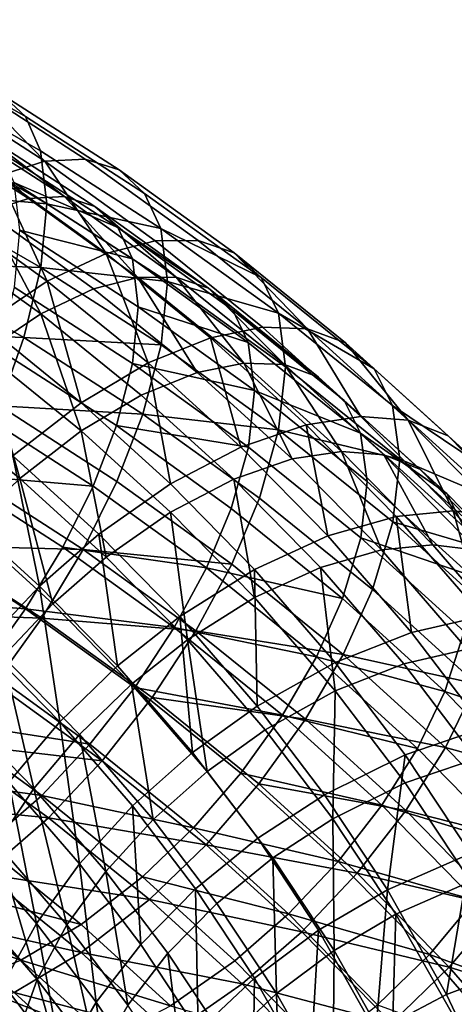
# Model space of a CAD drawing. Units: metres. Extents: x -8.8 to 2.4, y 0.2 to 5.1.
# Drawn here: x -1.1 to -1.1, y 0.9 to 1 of the extents above; entities that cross this region are included whole.
import ezdxf

# ---------------------------------------------------------------- set-up
doc = ezdxf.new("R2010")
doc.units = ezdxf.units.M
doc.linetypes.add('AUSGEZOGEN', pattern=[0])
doc.layers.add('Vorh. Geländer', color=254, linetype='AUSGEZOGEN', lineweight=13)

msp = doc.modelspace()

# ---------------------------------------------------------------- linework, layer by layer
at = {"layer": 'Vorh. Geländer', "color": 9, "linetype": 'AUSGEZOGEN', "lineweight": 25, "transparency": 33554687}
for points in [[(-1.107266, 0.968967, 0.869246), (-1.11497, 0.973386, 0.872954), (-1.113654, 0.972113, 0.877378), (-1.105844, 0.967633, 0.873619)], [(-1.105844, 0.967633, 0.873619), (-1.113654, 0.972113, 0.877378), (-1.112821, 0.970111, 0.881604), (-1.104943, 0.965593, 0.877813)], [(-1.104943, 0.965593, 0.877813), (-1.112821, 0.970111, 0.881604), (-1.112481, 0.966982, 0.886084), (-1.104576, 0.962448, 0.88228)], [(-1.104689, 0.964991, 0.857142), (-1.111392, 0.969309, 0.860765), (-1.109152, 0.969528, 0.864888)], [(-1.102297, 0.965113, 0.861184), (-1.109152, 0.969528, 0.864888), (-1.107266, 0.968967, 0.869246), (-1.100284, 0.96447, 0.865473)], [(-1.104689, 0.964991, 0.857142), (-1.109152, 0.969528, 0.864888), (-1.102297, 0.965113, 0.861184)], [(-1.107445, 0.964112, 0.853366), (-1.111392, 0.969309, 0.860765), (-1.104689, 0.964991, 0.857142)], [(-1.100284, 0.96447, 0.865473), (-1.107266, 0.968967, 0.869246), (-1.105844, 0.967633, 0.873619), (-1.098766, 0.963074, 0.869793)], [(-1.098766, 0.963074, 0.869793), (-1.105844, 0.967633, 0.873619), (-1.104943, 0.965593, 0.877813), (-1.097804, 0.960995, 0.873955)], [(-1.105671, 0.96277, 0.85807), (-1.112312, 0.967047, 0.861659), (-1.110302, 0.967244, 0.86536)], [(-1.108145, 0.96198, 0.85468), (-1.112312, 0.967047, 0.861659), (-1.105671, 0.96277, 0.85807)], [(-1.103524, 0.962879, 0.861698), (-1.110302, 0.967244, 0.86536), (-1.108609, 0.966741, 0.869272)], [(-1.105671, 0.96277, 0.85807), (-1.110302, 0.967244, 0.86536), (-1.103524, 0.962879, 0.861698)], [(-1.104576, 0.962448, 0.88228), (-1.112481, 0.966982, 0.886084), (-1.112808, 0.963192, 0.889878)], [(-1.101718, 0.962302, 0.865548), (-1.108609, 0.966741, 0.869272), (-1.107332, 0.965544, 0.873197), (-1.100355, 0.961049, 0.869426)], [(-1.103524, 0.962879, 0.861698), (-1.108609, 0.966741, 0.869272), (-1.101718, 0.962302, 0.865548)], [(-1.100355, 0.961049, 0.869426), (-1.107332, 0.965544, 0.873197), (-1.106524, 0.963712, 0.876962)], [(-1.097804, 0.960995, 0.873955), (-1.104943, 0.965593, 0.877813), (-1.104576, 0.962448, 0.88228)], [(-1.101056, 0.959508, 0.849503), (-1.107445, 0.964112, 0.853366), (-1.104689, 0.964991, 0.857142)], [(-1.098129, 0.960264, 0.853176), (-1.104689, 0.964991, 0.857142), (-1.102297, 0.965113, 0.861184), (-1.09559, 0.960279, 0.857128)], [(-1.101056, 0.959508, 0.849503), (-1.104689, 0.964991, 0.857142), (-1.098129, 0.960264, 0.853176)], [(-1.09559, 0.960279, 0.857128), (-1.102297, 0.965113, 0.861184), (-1.100284, 0.96447, 0.865473), (-1.093452, 0.959546, 0.861341)], [(-1.104553, 0.957854, 0.846009), (-1.110738, 0.962311, 0.849749), (-1.107445, 0.964112, 0.853366)], [(-1.104553, 0.957854, 0.846009), (-1.107445, 0.964112, 0.853366), (-1.101056, 0.959508, 0.849503)], [(-1.093452, 0.959546, 0.861341), (-1.100284, 0.96447, 0.865473), (-1.098766, 0.963074, 0.869793), (-1.09184, 0.958083, 0.865605)], [(-1.099492, 0.959183, 0.873161), (-1.106524, 0.963712, 0.876962), (-1.106194, 0.960889, 0.880972)], [(-1.100355, 0.961049, 0.869426), (-1.106524, 0.963712, 0.876962), (-1.099492, 0.959183, 0.873161)], [(-1.10493, 0.958674, 0.886086), (-1.112808, 0.963192, 0.889878), (-1.113737, 0.958996, 0.892827)], [(-1.104576, 0.962448, 0.88228), (-1.112808, 0.963192, 0.889878), (-1.10493, 0.958674, 0.886086)], [(-1.09184, 0.958083, 0.865605), (-1.098766, 0.963074, 0.869793), (-1.097804, 0.960995, 0.873955)], [(-1.1018, 0.957408, 0.850844), (-1.108145, 0.96198, 0.85468), (-1.105671, 0.96277, 0.85807), (-1.099173, 0.958087, 0.854141)], [(-1.099173, 0.958087, 0.854141), (-1.105671, 0.96277, 0.85807), (-1.103524, 0.962879, 0.861698)], [(-1.097412, 0.957834, 0.878408), (-1.104576, 0.962448, 0.88228), (-1.10493, 0.958674, 0.886086)], [(-1.097804, 0.960995, 0.873955), (-1.104576, 0.962448, 0.88228), (-1.097412, 0.957834, 0.878408)], [(-1.096893, 0.9581, 0.857688), (-1.103524, 0.962879, 0.861698), (-1.101718, 0.962302, 0.865548)], [(-1.099173, 0.958087, 0.854141), (-1.103524, 0.962879, 0.861698), (-1.096893, 0.9581, 0.857688)], [(-1.108322, 0.955319, 0.84314), (-1.114287, 0.959617, 0.846747), (-1.110738, 0.962311, 0.849749), (-1.104553, 0.957854, 0.846009)], [(-1.104939, 0.955923, 0.847707), (-1.111101, 0.960364, 0.851433), (-1.108145, 0.96198, 0.85468)], [(-1.104939, 0.955923, 0.847707), (-1.108145, 0.96198, 0.85468), (-1.1018, 0.957408, 0.850844)], [(-1.094974, 0.957442, 0.86147), (-1.101718, 0.962302, 0.865548), (-1.100355, 0.961049, 0.869426)], [(-1.096893, 0.9581, 0.857688), (-1.101718, 0.962302, 0.865548), (-1.094974, 0.957442, 0.86147)], [(-1.09914, 0.956345, 0.877159), (-1.106194, 0.960889, 0.880972), (-1.106512, 0.957501, 0.884388), (-1.099478, 0.952971, 0.880587)], [(-1.099492, 0.959183, 0.873161), (-1.106194, 0.960889, 0.880972), (-1.09914, 0.956345, 0.877159)], [(-1.093527, 0.956129, 0.865297), (-1.100355, 0.961049, 0.869426), (-1.099492, 0.959183, 0.873161), (-1.09261, 0.954224, 0.869)], [(-1.094974, 0.957442, 0.86147), (-1.100355, 0.961049, 0.869426), (-1.093527, 0.956129, 0.865297)], [(-1.090819, 0.955961, 0.86973), (-1.097804, 0.960995, 0.873955), (-1.097412, 0.957834, 0.878408)], [(-1.09184, 0.958083, 0.865605), (-1.097804, 0.960995, 0.873955), (-1.090819, 0.955961, 0.86973)], [(-1.108322, 0.953648, 0.845132), (-1.114287, 0.957946, 0.848739), (-1.111101, 0.960364, 0.851433), (-1.104939, 0.955923, 0.847707)], [(-1.09486, 0.954501, 0.845302), (-1.101056, 0.959508, 0.849503), (-1.098129, 0.960264, 0.853176), (-1.091768, 0.955123, 0.848862)], [(-1.091768, 0.955123, 0.848862), (-1.098129, 0.960264, 0.853176), (-1.09559, 0.960279, 0.857128), (-1.089084, 0.955022, 0.852716)], [(-1.089084, 0.955022, 0.852716), (-1.09559, 0.960279, 0.857128), (-1.093452, 0.959546, 0.861341)], [(-1.098554, 0.953007, 0.841942), (-1.104553, 0.957854, 0.846009), (-1.101056, 0.959508, 0.849503)], [(-1.098554, 0.953007, 0.841942), (-1.101056, 0.959508, 0.849503), (-1.09486, 0.954501, 0.845302)], [(-1.086826, 0.954192, 0.856848), (-1.093452, 0.959546, 0.861341), (-1.09184, 0.958083, 0.865605), (-1.085122, 0.952655, 0.86105)], [(-1.089084, 0.955022, 0.852716), (-1.093452, 0.959546, 0.861341), (-1.086826, 0.954192, 0.856848)], [(-1.105934, 0.95452, 0.889071), (-1.113737, 0.958996, 0.892827), (-1.115078, 0.954872, 0.894782)], [(-1.10493, 0.958674, 0.886086), (-1.113737, 0.958996, 0.892827), (-1.105934, 0.95452, 0.889071)], [(-1.09261, 0.954224, 0.869), (-1.099492, 0.959183, 0.873161), (-1.09914, 0.956345, 0.877159)], [(-1.09779, 0.954075, 0.882227), (-1.10493, 0.958674, 0.886086), (-1.105934, 0.95452, 0.889071)], [(-1.097412, 0.957834, 0.878408), (-1.10493, 0.958674, 0.886086), (-1.09779, 0.954075, 0.882227)], [(-1.102536, 0.950644, 0.839217), (-1.108322, 0.955319, 0.84314), (-1.104553, 0.957854, 0.846009)], [(-1.102536, 0.950644, 0.839217), (-1.104553, 0.957854, 0.846009), (-1.098554, 0.953007, 0.841942)], [(-1.095646, 0.952435, 0.84667), (-1.1018, 0.957408, 0.850844), (-1.099173, 0.958087, 0.854141)], [(-1.09287, 0.952993, 0.849867), (-1.099173, 0.958087, 0.854141), (-1.096893, 0.9581, 0.857688)], [(-1.095646, 0.952435, 0.84667), (-1.099173, 0.958087, 0.854141), (-1.09287, 0.952993, 0.849867)], [(-1.090402, 0.952782, 0.874169), (-1.097412, 0.957834, 0.878408), (-1.09779, 0.954075, 0.882227), (-1.090803, 0.94904, 0.878003)], [(-1.090819, 0.955961, 0.86973), (-1.097412, 0.957834, 0.878408), (-1.090402, 0.952782, 0.874169)], [(-1.090461, 0.952903, 0.853326), (-1.096893, 0.9581, 0.857688), (-1.094974, 0.957442, 0.86147)], [(-1.09287, 0.952993, 0.849867), (-1.096893, 0.9581, 0.857688), (-1.090461, 0.952903, 0.853326)], [(-1.085122, 0.952655, 0.86105), (-1.09184, 0.958083, 0.865605), (-1.090819, 0.955961, 0.86973)], [(-1.099478, 0.952971, 0.880587), (-1.106512, 0.957501, 0.884388), (-1.107413, 0.953773, 0.887068), (-1.100441, 0.949282, 0.8833)], [(-1.098962, 0.951093, 0.843655), (-1.104939, 0.955923, 0.847707), (-1.1018, 0.957408, 0.850844), (-1.095646, 0.952435, 0.84667)], [(-1.088434, 0.952157, 0.857035), (-1.094974, 0.957442, 0.86147), (-1.093527, 0.956129, 0.865297)], [(-1.090461, 0.952903, 0.853326), (-1.094974, 0.957442, 0.86147), (-1.088434, 0.952157, 0.857035)], [(-1.102536, 0.948972, 0.841209), (-1.108322, 0.953648, 0.845132), (-1.104939, 0.955923, 0.847707)], [(-1.102536, 0.948972, 0.841209), (-1.104939, 0.955923, 0.847707), (-1.098962, 0.951093, 0.843655)], [(-1.092237, 0.951371, 0.872985), (-1.09914, 0.956345, 0.877159), (-1.099478, 0.952971, 0.880587)], [(-1.09261, 0.954224, 0.869), (-1.09914, 0.956345, 0.877159), (-1.092237, 0.951371, 0.872985)], [(-1.086905, 0.950778, 0.860807), (-1.093527, 0.956129, 0.865297), (-1.09261, 0.954224, 0.869), (-1.085936, 0.948831, 0.864475)], [(-1.088434, 0.952157, 0.857035), (-1.093527, 0.956129, 0.865297), (-1.086905, 0.950778, 0.860807)], [(-1.084043, 0.950486, 0.865136), (-1.090819, 0.955961, 0.86973), (-1.090402, 0.952782, 0.874169), (-1.083604, 0.947288, 0.869559)], [(-1.085122, 0.952655, 0.86105), (-1.090819, 0.955961, 0.86973), (-1.084043, 0.950486, 0.865136)], [(-1.106594, 0.947485, 0.837337), (-1.108322, 0.955319, 0.84314), (-1.102536, 0.950644, 0.839217)], [(-1.105934, 0.95452, 0.889071), (-1.115078, 0.954872, 0.894782), (-1.107382, 0.950458, 0.891078)], [(-1.089165, 0.949334, 0.840967), (-1.09486, 0.954501, 0.845302), (-1.091768, 0.955123, 0.848862), (-1.08592, 0.949819, 0.844411)], [(-1.08592, 0.949819, 0.844411), (-1.091768, 0.955123, 0.848862), (-1.089084, 0.955022, 0.852716)], [(-1.083105, 0.949598, 0.848165), (-1.089084, 0.955022, 0.852716), (-1.086826, 0.954192, 0.856848)], [(-1.08592, 0.949819, 0.844411), (-1.089084, 0.955022, 0.852716), (-1.083105, 0.949598, 0.848165)], [(-1.098862, 0.949965, 0.885249), (-1.105934, 0.95452, 0.889071), (-1.107382, 0.950458, 0.891078)], [(-1.09779, 0.954075, 0.882227), (-1.105934, 0.95452, 0.889071), (-1.098862, 0.949965, 0.885249)], [(-1.093041, 0.948005, 0.837745), (-1.098554, 0.953007, 0.841942), (-1.09486, 0.954501, 0.845302)], [(-1.093041, 0.948005, 0.837745), (-1.09486, 0.954501, 0.845302), (-1.089165, 0.949334, 0.840967)], [(-1.085936, 0.948831, 0.864475), (-1.09261, 0.954224, 0.869), (-1.092237, 0.951371, 0.872985)], [(-1.080736, 0.948667, 0.852212), (-1.086826, 0.954192, 0.856848), (-1.085122, 0.952655, 0.86105)], [(-1.083105, 0.949598, 0.848165), (-1.086826, 0.954192, 0.856848), (-1.080736, 0.948667, 0.852212)], [(-1.106178, 0.946137, 0.839521), (-1.111769, 0.950654, 0.843312), (-1.108322, 0.953648, 0.845132)], [(-1.100441, 0.949282, 0.8833), (-1.107413, 0.953773, 0.887068), (-1.108713, 0.950126, 0.88887), (-1.101829, 0.945692, 0.885149)], [(-1.106178, 0.946137, 0.839521), (-1.108322, 0.953648, 0.845132), (-1.102536, 0.948972, 0.841209)], [(-1.090803, 0.94904, 0.878003), (-1.09779, 0.954075, 0.882227), (-1.098862, 0.949965, 0.885249)], [(-1.097219, 0.94582, 0.83517), (-1.102536, 0.950644, 0.839217), (-1.098554, 0.953007, 0.841942)], [(-1.092597, 0.948011, 0.876426), (-1.099478, 0.952971, 0.880587), (-1.100441, 0.949282, 0.8833)], [(-1.092237, 0.951371, 0.872985), (-1.099478, 0.952971, 0.880587), (-1.092597, 0.948011, 0.876426)], [(-1.097219, 0.94582, 0.83517), (-1.098554, 0.953007, 0.841942), (-1.093041, 0.948005, 0.837745)], [(-1.089989, 0.947303, 0.842365), (-1.095646, 0.952435, 0.84667), (-1.09287, 0.952993, 0.849867)], [(-1.087077, 0.947738, 0.845457), (-1.09287, 0.952993, 0.849867), (-1.090461, 0.952903, 0.853326)], [(-1.089989, 0.947303, 0.842365), (-1.09287, 0.952993, 0.849867), (-1.087077, 0.947738, 0.845457)], [(-1.093469, 0.94611, 0.839473), (-1.098962, 0.951093, 0.843655), (-1.095646, 0.952435, 0.84667), (-1.089989, 0.947303, 0.842365)], [(-1.083604, 0.947288, 0.869559), (-1.090402, 0.952782, 0.874169), (-1.090803, 0.94904, 0.878003)], [(-1.08455, 0.94754, 0.848827), (-1.090461, 0.952903, 0.853326), (-1.088434, 0.952157, 0.857035), (-1.082423, 0.946704, 0.85246)], [(-1.087077, 0.947738, 0.845457), (-1.090461, 0.952903, 0.853326), (-1.08455, 0.94754, 0.848827)], [(-1.078948, 0.947054, 0.856351), (-1.085122, 0.952655, 0.86105), (-1.084043, 0.950486, 0.865136)], [(-1.080736, 0.948667, 0.852212), (-1.085122, 0.952655, 0.86105), (-1.078948, 0.947054, 0.856351)], [(-1.082423, 0.946704, 0.85246), (-1.088434, 0.952157, 0.857035), (-1.086905, 0.950778, 0.860807)], [(-1.085542, 0.94596, 0.868445), (-1.092237, 0.951371, 0.872985), (-1.092597, 0.948011, 0.876426), (-1.085922, 0.942618, 0.8719)], [(-1.085936, 0.948831, 0.864475), (-1.092237, 0.951371, 0.872985), (-1.085542, 0.94596, 0.868445)], [(-1.109206, 0.943228, 0.838776), (-1.111769, 0.950654, 0.843312), (-1.106178, 0.946137, 0.839521)], [(-1.101476, 0.942842, 0.833441), (-1.106594, 0.947485, 0.837337), (-1.102536, 0.950644, 0.839217), (-1.097219, 0.94582, 0.83517)], [(-1.097219, 0.944149, 0.837162), (-1.102536, 0.948972, 0.841209), (-1.098962, 0.951093, 0.843655), (-1.093469, 0.94611, 0.839473)], [(-1.080818, 0.945256, 0.856174), (-1.086905, 0.950778, 0.860807), (-1.085936, 0.948831, 0.864475)], [(-1.082423, 0.946704, 0.85246), (-1.086905, 0.950778, 0.860807), (-1.080818, 0.945256, 0.856174)], [(-1.101829, 0.945692, 0.885149), (-1.108713, 0.950126, 0.88887), (-1.110399, 0.946425, 0.889982)], [(-1.100408, 0.945966, 0.887309), (-1.107382, 0.950458, 0.891078), (-1.10926, 0.946334, 0.892318), (-1.102413, 0.941924, 0.888617)], [(-1.098862, 0.949965, 0.885249), (-1.107382, 0.950458, 0.891078), (-1.100408, 0.945966, 0.887309)], [(-1.077816, 0.944837, 0.860396), (-1.084043, 0.950486, 0.865136), (-1.083604, 0.947288, 0.869559)], [(-1.078948, 0.947054, 0.856351), (-1.084043, 0.950486, 0.865136), (-1.077816, 0.944837, 0.860396)], [(-1.091941, 0.944978, 0.881065), (-1.098862, 0.949965, 0.885249), (-1.100408, 0.945966, 0.887309), (-1.093583, 0.941048, 0.883182)], [(-1.090803, 0.94904, 0.878003), (-1.098862, 0.949965, 0.885249), (-1.091941, 0.944978, 0.881065)], [(-1.083829, 0.943893, 0.836401), (-1.089165, 0.949334, 0.840967), (-1.08592, 0.949819, 0.844411), (-1.080442, 0.944232, 0.839724)], [(-1.080442, 0.944232, 0.839724), (-1.08592, 0.949819, 0.844411), (-1.083105, 0.949598, 0.848165)], [(-1.077503, 0.943885, 0.843372), (-1.083105, 0.949598, 0.848165), (-1.080736, 0.948667, 0.852212), (-1.07503, 0.942848, 0.84733)], [(-1.080442, 0.944232, 0.839724), (-1.083105, 0.949598, 0.848165), (-1.077503, 0.943885, 0.843372)], [(-1.10104, 0.941476, 0.83561), (-1.106178, 0.946137, 0.839521), (-1.102536, 0.948972, 0.841209)], [(-1.10104, 0.941476, 0.83561), (-1.102536, 0.948972, 0.841209), (-1.097219, 0.944149, 0.837162)], [(-1.093618, 0.944365, 0.879174), (-1.100441, 0.949282, 0.8833), (-1.101829, 0.945692, 0.885149), (-1.095092, 0.940837, 0.881075)], [(-1.092597, 0.948011, 0.876426), (-1.100441, 0.949282, 0.8833), (-1.093618, 0.944365, 0.879174)], [(-1.087876, 0.942737, 0.833325), (-1.093041, 0.948005, 0.837745), (-1.089165, 0.949334, 0.840967)], [(-1.084027, 0.943564, 0.873408), (-1.090803, 0.94904, 0.878003), (-1.091941, 0.944978, 0.881065), (-1.08523, 0.939554, 0.876513)], [(-1.083604, 0.947288, 0.869559), (-1.090803, 0.94904, 0.878003), (-1.084027, 0.943564, 0.873408)], [(-1.087876, 0.942737, 0.833325), (-1.089165, 0.949334, 0.840967), (-1.083829, 0.943893, 0.836401)], [(-1.079802, 0.943266, 0.859806), (-1.085936, 0.948831, 0.864475), (-1.085542, 0.94596, 0.868445), (-1.079388, 0.940378, 0.863761)], [(-1.080818, 0.945256, 0.856174), (-1.085936, 0.948831, 0.864475), (-1.079802, 0.943266, 0.859806)], [(-1.07503, 0.942848, 0.84733), (-1.080736, 0.948667, 0.852212), (-1.078948, 0.947054, 0.856351)], [(-1.092237, 0.94074, 0.830907), (-1.097219, 0.94582, 0.83517), (-1.093041, 0.948005, 0.837745), (-1.087876, 0.942737, 0.833325)], [(-1.085922, 0.942618, 0.8719), (-1.092597, 0.948011, 0.876426), (-1.093618, 0.944365, 0.879174), (-1.087001, 0.939018, 0.874687)], [(-1.08469, 0.941899, 0.83783), (-1.089989, 0.947303, 0.842365), (-1.087077, 0.947738, 0.845457)], [(-1.08165, 0.942203, 0.840813), (-1.087077, 0.947738, 0.845457), (-1.08455, 0.94754, 0.848827)], [(-1.08469, 0.941899, 0.83783), (-1.087077, 0.947738, 0.845457), (-1.08165, 0.942203, 0.840813)], [(-1.105014, 0.939752, 0.832738), (-1.109966, 0.944244, 0.836507), (-1.106594, 0.947485, 0.837337)], [(-1.105014, 0.939752, 0.832738), (-1.106594, 0.947485, 0.837337), (-1.101476, 0.942842, 0.833441)], [(-1.088322, 0.940862, 0.835069), (-1.093469, 0.94611, 0.839473), (-1.089989, 0.947303, 0.842365), (-1.08469, 0.941899, 0.83783)], [(-1.079011, 0.941892, 0.844087), (-1.08455, 0.94754, 0.848827), (-1.082423, 0.946704, 0.85246), (-1.076791, 0.940961, 0.84764)], [(-1.08165, 0.942203, 0.840813), (-1.08455, 0.94754, 0.848827), (-1.079011, 0.941892, 0.844087)], [(-1.077355, 0.941619, 0.864803), (-1.083604, 0.947288, 0.869559), (-1.084027, 0.943564, 0.873408)], [(-1.077816, 0.944837, 0.860396), (-1.083604, 0.947288, 0.869559), (-1.077355, 0.941619, 0.864803)], [(-1.076791, 0.940961, 0.84764), (-1.082423, 0.946704, 0.85246), (-1.080818, 0.945256, 0.856174), (-1.075116, 0.939441, 0.851295)], [(-1.103628, 0.942064, 0.886323), (-1.110399, 0.946425, 0.889982), (-1.112465, 0.942685, 0.890395), (-1.105834, 0.938414, 0.886811)], [(-1.102413, 0.941924, 0.888617), (-1.10926, 0.946334, 0.892318), (-1.111562, 0.942169, 0.892778)], [(-1.101829, 0.945692, 0.885149), (-1.110399, 0.946425, 0.889982), (-1.103628, 0.942064, 0.886323)], [(-1.104216, 0.938702, 0.834979), (-1.109206, 0.943228, 0.838776), (-1.106178, 0.946137, 0.839521)], [(-1.104216, 0.938702, 0.834979), (-1.106178, 0.946137, 0.839521), (-1.10104, 0.941476, 0.83561)], [(-1.093583, 0.941048, 0.883182), (-1.100408, 0.945966, 0.887309), (-1.102413, 0.941924, 0.888617)], [(-1.092237, 0.939068, 0.832899), (-1.097219, 0.944149, 0.837162), (-1.093469, 0.94611, 0.839473)], [(-1.092237, 0.939068, 0.832899), (-1.093469, 0.94611, 0.839473), (-1.088322, 0.940862, 0.835069)], [(-1.079388, 0.940378, 0.863761), (-1.085542, 0.94596, 0.868445), (-1.085922, 0.942618, 0.8719)], [(-1.095092, 0.940837, 0.881075), (-1.101829, 0.945692, 0.885149), (-1.103628, 0.942064, 0.886323)], [(-1.096681, 0.937952, 0.829338), (-1.101476, 0.942842, 0.833441), (-1.097219, 0.94582, 0.83517), (-1.092237, 0.94074, 0.830907)], [(-1.08523, 0.939554, 0.876513), (-1.091941, 0.944978, 0.881065), (-1.093583, 0.941048, 0.883182), (-1.086964, 0.935699, 0.878694)], [(-1.075116, 0.939441, 0.851295), (-1.080818, 0.945256, 0.856174), (-1.079802, 0.943266, 0.859806)], [(-1.108304, 0.936274, 0.832803), (-1.109966, 0.944244, 0.836507), (-1.105014, 0.939752, 0.832738)], [(-1.087001, 0.939018, 0.874687), (-1.093618, 0.944365, 0.879174), (-1.095092, 0.940837, 0.881075)], [(-1.078699, 0.937969, 0.831429), (-1.083829, 0.943893, 0.836401), (-1.080442, 0.944232, 0.839724)], [(-1.075174, 0.938149, 0.83462), (-1.080442, 0.944232, 0.839724), (-1.077503, 0.943885, 0.843372), (-1.072117, 0.937665, 0.838152)], [(-1.078699, 0.937969, 0.831429), (-1.080442, 0.944232, 0.839724), (-1.075174, 0.938149, 0.83462)], [(-1.096226, 0.936566, 0.831491), (-1.10104, 0.941476, 0.83561), (-1.097219, 0.944149, 0.837162)], [(-1.096226, 0.936566, 0.831491), (-1.097219, 0.944149, 0.837162), (-1.092237, 0.939068, 0.832899)], [(-1.082909, 0.937002, 0.828512), (-1.087876, 0.942737, 0.833325), (-1.083829, 0.943893, 0.836401)], [(-1.082909, 0.937002, 0.828512), (-1.083829, 0.943893, 0.836401), (-1.078699, 0.937969, 0.831429)], [(-1.10717, 0.93558, 0.835037), (-1.11202, 0.93998, 0.83873), (-1.109206, 0.943228, 0.838776), (-1.104216, 0.938702, 0.834979)], [(-1.077799, 0.937914, 0.868667), (-1.084027, 0.943564, 0.873408), (-1.08523, 0.939554, 0.876513), (-1.079061, 0.933958, 0.871818)], [(-1.077355, 0.941619, 0.864803), (-1.084027, 0.943564, 0.873408), (-1.077799, 0.937914, 0.868667)], [(-1.105834, 0.938414, 0.886811), (-1.112465, 0.942685, 0.890395), (-1.114815, 0.939102, 0.890066)], [(-1.100375, 0.93502, 0.828768), (-1.105014, 0.939752, 0.832738), (-1.101476, 0.942842, 0.833441)], [(-1.100375, 0.93502, 0.828768), (-1.101476, 0.942842, 0.833441), (-1.096681, 0.937952, 0.829338)], [(-1.087447, 0.935208, 0.826265), (-1.092237, 0.94074, 0.830907), (-1.087876, 0.942737, 0.833325), (-1.082909, 0.937002, 0.828512)], [(-1.079787, 0.937052, 0.86723), (-1.085922, 0.942618, 0.8719), (-1.087001, 0.939018, 0.874687), (-1.08092, 0.933501, 0.870058)], [(-1.079388, 0.940378, 0.863761), (-1.085922, 0.942618, 0.8719), (-1.079787, 0.937052, 0.86723)], [(-1.10487, 0.937858, 0.889161), (-1.111562, 0.942169, 0.892778), (-1.11418, 0.938177, 0.892412)], [(-1.102413, 0.941924, 0.888617), (-1.111562, 0.942169, 0.892778), (-1.10487, 0.937858, 0.889161)], [(-1.097003, 0.937289, 0.882317), (-1.103628, 0.942064, 0.886323), (-1.105834, 0.938414, 0.886811)], [(-1.095712, 0.937095, 0.884565), (-1.102413, 0.941924, 0.888617), (-1.10487, 0.937858, 0.889161)], [(-1.095092, 0.940837, 0.881075), (-1.103628, 0.942064, 0.886323), (-1.097003, 0.937289, 0.882317)], [(-1.093583, 0.941048, 0.883182), (-1.102413, 0.941924, 0.888617), (-1.095712, 0.937095, 0.884565)], [(-1.083373, 0.935147, 0.830274), (-1.088322, 0.940862, 0.835069), (-1.08469, 0.941899, 0.83783), (-1.079594, 0.936015, 0.832893)], [(-1.079594, 0.936015, 0.832893), (-1.08469, 0.941899, 0.83783), (-1.08165, 0.942203, 0.840813), (-1.076431, 0.936177, 0.835756)], [(-1.076431, 0.936177, 0.835756), (-1.08165, 0.942203, 0.840813), (-1.079011, 0.941892, 0.844087)], [(-1.099542, 0.933935, 0.830978), (-1.104216, 0.938702, 0.834979), (-1.10104, 0.941476, 0.83561), (-1.096226, 0.936566, 0.831491)], [(-1.088558, 0.935557, 0.876645), (-1.095092, 0.940837, 0.881075), (-1.097003, 0.937289, 0.882317)], [(-1.092071, 0.932628, 0.824871), (-1.096681, 0.937952, 0.829338), (-1.092237, 0.94074, 0.830907)], [(-1.086964, 0.935699, 0.878694), (-1.093583, 0.941048, 0.883182), (-1.095712, 0.937095, 0.884565)], [(-1.087001, 0.939018, 0.874687), (-1.095092, 0.940837, 0.881075), (-1.088558, 0.935557, 0.876645)], [(-1.087447, 0.933537, 0.828257), (-1.092237, 0.939068, 0.832899), (-1.088322, 0.940862, 0.835069)], [(-1.092071, 0.932628, 0.824871), (-1.092237, 0.94074, 0.830907), (-1.087447, 0.935208, 0.826265)], [(-1.087447, 0.933537, 0.828257), (-1.088322, 0.940862, 0.835069), (-1.083373, 0.935147, 0.830274)], [(-1.103809, 0.93169, 0.828957), (-1.108304, 0.936274, 0.832803), (-1.105014, 0.939752, 0.832738)], [(-1.103809, 0.93169, 0.828957), (-1.105014, 0.939752, 0.832738), (-1.100375, 0.93502, 0.828768)], [(-1.079061, 0.933958, 0.871818), (-1.08523, 0.939554, 0.876513), (-1.086964, 0.935699, 0.878694)], [(-1.105834, 0.938414, 0.886811), (-1.114815, 0.939102, 0.890066), (-1.108343, 0.934934, 0.886568)], [(-1.091597, 0.931221, 0.827005), (-1.096226, 0.936566, 0.831491), (-1.092237, 0.939068, 0.832899), (-1.087447, 0.933537, 0.828257)], [(-1.08092, 0.933501, 0.870058), (-1.087001, 0.939018, 0.874687), (-1.088558, 0.935557, 0.876645)], [(-1.099345, 0.933739, 0.882888), (-1.105834, 0.938414, 0.886811), (-1.108343, 0.934934, 0.886568), (-1.102009, 0.93037, 0.882739)], [(-1.102625, 0.930945, 0.831148), (-1.10717, 0.93558, 0.835037), (-1.104216, 0.938702, 0.834979), (-1.099542, 0.933935, 0.830978)], [(-1.097003, 0.937289, 0.882317), (-1.105834, 0.938414, 0.886811), (-1.099345, 0.933739, 0.882888)], [(-1.10487, 0.937858, 0.889161), (-1.11418, 0.938177, 0.892412), (-1.107665, 0.933981, 0.88889)], [(-1.098322, 0.93314, 0.885201), (-1.10487, 0.937858, 0.889161), (-1.107665, 0.933981, 0.88889), (-1.10129, 0.929387, 0.885036)], [(-1.095712, 0.937095, 0.884565), (-1.10487, 0.937858, 0.889161), (-1.098322, 0.93314, 0.885201)], [(-1.095914, 0.929869, 0.824445), (-1.100375, 0.93502, 0.828768), (-1.096681, 0.937952, 0.829338)], [(-1.095914, 0.929869, 0.824445), (-1.096681, 0.937952, 0.829338), (-1.092071, 0.932628, 0.824871)], [(-1.078601, 0.931336, 0.823758), (-1.082909, 0.937002, 0.828512), (-1.078699, 0.937969, 0.831429)], [(-1.090578, 0.932097, 0.87796), (-1.097003, 0.937289, 0.882317), (-1.099345, 0.933739, 0.882888)], [(-1.088558, 0.935557, 0.876645), (-1.097003, 0.937289, 0.882317), (-1.090578, 0.932097, 0.87796)], [(-1.089214, 0.931844, 0.880159), (-1.095712, 0.937095, 0.884565), (-1.098322, 0.93314, 0.885201)], [(-1.086964, 0.935699, 0.878694), (-1.095712, 0.937095, 0.884565), (-1.089214, 0.931844, 0.880159)], [(-1.083292, 0.929743, 0.82168), (-1.087447, 0.935208, 0.826265), (-1.082909, 0.937002, 0.828512), (-1.078601, 0.931336, 0.823758)], [(-1.074039, 0.931191, 0.862312), (-1.079787, 0.937052, 0.86723), (-1.08092, 0.933501, 0.870058)], [(-1.106829, 0.928107, 0.829905), (-1.111197, 0.932561, 0.833643), (-1.108304, 0.936274, 0.832803), (-1.103809, 0.93169, 0.828957)], [(-1.095047, 0.928744, 0.826623), (-1.099542, 0.933935, 0.830978), (-1.096226, 0.936566, 0.831491)], [(-1.095047, 0.928744, 0.826623), (-1.096226, 0.936566, 0.831491), (-1.091597, 0.931221, 0.827005)], [(-1.079081, 0.929502, 0.825537), (-1.083373, 0.935147, 0.830274), (-1.079594, 0.936015, 0.832893)], [(-1.105336, 0.927728, 0.831999), (-1.109766, 0.932247, 0.835791), (-1.10717, 0.93558, 0.835037)], [(-1.105336, 0.927728, 0.831999), (-1.10717, 0.93558, 0.835037), (-1.102625, 0.930945, 0.831148)], [(-1.082553, 0.93011, 0.872074), (-1.088558, 0.935557, 0.876645), (-1.090578, 0.932097, 0.87796)], [(-1.080881, 0.93018, 0.874064), (-1.086964, 0.935699, 0.878694), (-1.089214, 0.931844, 0.880159)], [(-1.08092, 0.933501, 0.870058), (-1.088558, 0.935557, 0.876645), (-1.082553, 0.93011, 0.872074)], [(-1.079061, 0.933958, 0.871818), (-1.086964, 0.935699, 0.878694), (-1.080881, 0.93018, 0.874064)], [(-1.102009, 0.93037, 0.882739), (-1.108343, 0.934934, 0.886568), (-1.111041, 0.931773, 0.885612)], [(-1.099487, 0.926699, 0.824769), (-1.103809, 0.93169, 0.828957), (-1.100375, 0.93502, 0.828768), (-1.095914, 0.929869, 0.824445)], [(-1.088072, 0.927369, 0.820458), (-1.092071, 0.932628, 0.824871), (-1.087447, 0.935208, 0.826265), (-1.083292, 0.929743, 0.82168)], [(-1.083292, 0.928072, 0.823672), (-1.087447, 0.933537, 0.828257), (-1.083373, 0.935147, 0.830274), (-1.079081, 0.929502, 0.825537)], [(-1.10129, 0.929387, 0.885036), (-1.107665, 0.933981, 0.88889), (-1.11067, 0.93046, 0.887826)], [(-1.098255, 0.925899, 0.826914), (-1.102625, 0.930945, 0.831148), (-1.099542, 0.933935, 0.830978)], [(-1.093052, 0.928653, 0.87862), (-1.099345, 0.933739, 0.882888), (-1.102009, 0.93037, 0.882739), (-1.095867, 0.925406, 0.878574)], [(-1.098255, 0.925899, 0.826914), (-1.099542, 0.933935, 0.830978), (-1.095047, 0.928744, 0.826623)], [(-1.090578, 0.932097, 0.87796), (-1.099345, 0.933739, 0.882888), (-1.093052, 0.928653, 0.87862)], [(-1.073281, 0.928064, 0.866872), (-1.079061, 0.933958, 0.871818), (-1.080881, 0.93018, 0.874064)], [(-1.091971, 0.928007, 0.880895), (-1.098322, 0.93314, 0.885201), (-1.10129, 0.929387, 0.885036), (-1.095107, 0.92439, 0.880843)], [(-1.089214, 0.931844, 0.880159), (-1.098322, 0.93314, 0.885201), (-1.091971, 0.928007, 0.880895)], [(-1.087583, 0.92594, 0.822575), (-1.091597, 0.931221, 0.827005), (-1.087447, 0.933537, 0.828257)], [(-1.087583, 0.92594, 0.822575), (-1.087447, 0.933537, 0.828257), (-1.083292, 0.928072, 0.823672)], [(-1.075222, 0.92769, 0.865182), (-1.08092, 0.933501, 0.870058), (-1.082553, 0.93011, 0.872074), (-1.076927, 0.924372, 0.86726)], [(-1.074039, 0.931191, 0.862312), (-1.08092, 0.933501, 0.870058), (-1.075222, 0.92769, 0.865182)], [(-1.092045, 0.92478, 0.820175), (-1.095914, 0.929869, 0.824445), (-1.092071, 0.932628, 0.824871), (-1.088072, 0.927369, 0.820458)], [(-1.107547, 0.924453, 0.833469), (-1.109766, 0.932247, 0.835791), (-1.105336, 0.927728, 0.831999)], [(-1.084672, 0.92674, 0.873464), (-1.090578, 0.932097, 0.87796), (-1.093052, 0.928653, 0.87862)], [(-1.082553, 0.93011, 0.872074), (-1.090578, 0.932097, 0.87796), (-1.084672, 0.92674, 0.873464)], [(-1.104875, 0.92733, 0.881884), (-1.111041, 0.931773, 0.885612), (-1.114287, 0.928635, 0.883671)], [(-1.102009, 0.93037, 0.882739), (-1.111041, 0.931773, 0.885612), (-1.104875, 0.92733, 0.881884)], [(-1.102629, 0.923257, 0.825836), (-1.106829, 0.928107, 0.829905), (-1.103809, 0.93169, 0.828957)], [(-1.102629, 0.923257, 0.825836), (-1.103809, 0.93169, 0.828957), (-1.099487, 0.926699, 0.824769)], [(-1.083241, 0.926426, 0.875612), (-1.089214, 0.931844, 0.880159), (-1.091971, 0.928007, 0.880895)], [(-1.080881, 0.93018, 0.874064), (-1.089214, 0.931844, 0.880159), (-1.083241, 0.926426, 0.875612)], [(-1.079411, 0.92388, 0.81676), (-1.083292, 0.929743, 0.82168), (-1.078601, 0.931336, 0.823758), (-1.074577, 0.925257, 0.818657)], [(-1.101075, 0.922809, 0.827871), (-1.105336, 0.927728, 0.831999), (-1.102625, 0.930945, 0.831148)], [(-1.101075, 0.922809, 0.827871), (-1.102625, 0.930945, 0.831148), (-1.098255, 0.925899, 0.826914)], [(-1.091149, 0.923617, 0.822321), (-1.095047, 0.928744, 0.826623), (-1.091597, 0.931221, 0.827005), (-1.087583, 0.92594, 0.822575)], [(-1.104481, 0.926, 0.884083), (-1.11067, 0.93046, 0.887826), (-1.114287, 0.926964, 0.885662)], [(-1.10129, 0.929387, 0.885036), (-1.11067, 0.93046, 0.887826), (-1.104481, 0.926, 0.884083)], [(-1.095867, 0.925406, 0.878574), (-1.102009, 0.93037, 0.882739), (-1.104875, 0.92733, 0.881884)], [(-1.075182, 0.924368, 0.869186), (-1.080881, 0.93018, 0.874064), (-1.083241, 0.926426, 0.875612)], [(-1.073281, 0.928064, 0.866872), (-1.080881, 0.93018, 0.874064), (-1.075182, 0.924368, 0.869186)], [(-1.095739, 0.921769, 0.820632), (-1.099487, 0.926699, 0.824769), (-1.095914, 0.929869, 0.824445), (-1.092045, 0.92478, 0.820175)], [(-1.084336, 0.921726, 0.815723), (-1.088072, 0.927369, 0.820458), (-1.083292, 0.929743, 0.82168)], [(-1.076927, 0.924372, 0.86726), (-1.082553, 0.93011, 0.872074), (-1.084672, 0.92674, 0.873464)], [(-1.084336, 0.921726, 0.815723), (-1.083292, 0.929743, 0.82168), (-1.079411, 0.92388, 0.81676)], [(-1.095107, 0.92439, 0.880843), (-1.10129, 0.929387, 0.885036), (-1.104481, 0.926, 0.884083)], [(-1.079411, 0.922209, 0.818752), (-1.083292, 0.928072, 0.823672), (-1.079081, 0.929502, 0.825537)], [(-1.104875, 0.92733, 0.881884), (-1.114287, 0.928635, 0.883671), (-1.108322, 0.924336, 0.880064)], [(-1.094465, 0.920914, 0.822731), (-1.098255, 0.925899, 0.826914), (-1.095047, 0.928744, 0.826623), (-1.091149, 0.923617, 0.822321)], [(-1.087268, 0.923406, 0.874218), (-1.093052, 0.928653, 0.87862), (-1.095867, 0.925406, 0.878574)], [(-1.084672, 0.92674, 0.873464), (-1.093052, 0.928653, 0.87862), (-1.087268, 0.923406, 0.874218)], [(-1.105193, 0.919723, 0.82757), (-1.109293, 0.924458, 0.831543), (-1.106829, 0.928107, 0.829905)], [(-1.105193, 0.919723, 0.82757), (-1.106829, 0.928107, 0.829905), (-1.102629, 0.923257, 0.825836)], [(-1.086134, 0.922712, 0.876452), (-1.091971, 0.928007, 0.880895), (-1.095107, 0.92439, 0.880843)], [(-1.083241, 0.926426, 0.875612), (-1.091971, 0.928007, 0.880895), (-1.086134, 0.922712, 0.876452)], [(-1.083832, 0.920275, 0.817821), (-1.087583, 0.92594, 0.822575), (-1.083292, 0.928072, 0.823672), (-1.079411, 0.922209, 0.818752)], [(-1.098894, 0.922497, 0.877829), (-1.104875, 0.92733, 0.881884), (-1.108322, 0.924336, 0.880064), (-1.102536, 0.919661, 0.876141)], [(-1.103376, 0.919637, 0.829428), (-1.107547, 0.924453, 0.833469), (-1.105336, 0.927728, 0.831999)], [(-1.103376, 0.919637, 0.829428), (-1.105336, 0.927728, 0.831999), (-1.101075, 0.922809, 0.827871)], [(-1.095867, 0.925406, 0.878574), (-1.104875, 0.92733, 0.881884), (-1.098894, 0.922497, 0.877829)], [(-1.08843, 0.91932, 0.815594), (-1.092045, 0.92478, 0.820175), (-1.088072, 0.927369, 0.820458), (-1.084336, 0.921726, 0.815723)], [(-1.104481, 0.926, 0.884083), (-1.114287, 0.926964, 0.885662), (-1.108322, 0.922665, 0.882055)], [(-1.098987, 0.918466, 0.821815), (-1.102629, 0.923257, 0.825836), (-1.099487, 0.926699, 0.824769)], [(-1.098987, 0.918466, 0.821815), (-1.099487, 0.926699, 0.824769), (-1.095739, 0.921769, 0.820632)], [(-1.079139, 0.921097, 0.86873), (-1.084672, 0.92674, 0.873464), (-1.087268, 0.923406, 0.874218)], [(-1.076927, 0.924372, 0.86726), (-1.084672, 0.92674, 0.873464), (-1.079139, 0.921097, 0.86873)], [(-1.077645, 0.920719, 0.870824), (-1.083241, 0.926426, 0.875612), (-1.086134, 0.922712, 0.876452)], [(-1.075182, 0.924368, 0.869186), (-1.083241, 0.926426, 0.875612), (-1.077645, 0.920719, 0.870824)], [(-1.098479, 0.921149, 0.880013), (-1.104481, 0.926, 0.884083), (-1.108322, 0.922665, 0.882055)], [(-1.095107, 0.92439, 0.880843), (-1.104481, 0.926, 0.884083), (-1.098479, 0.921149, 0.880013)], [(-1.09738, 0.917949, 0.823793), (-1.101075, 0.922809, 0.827871), (-1.098255, 0.925899, 0.826914), (-1.094465, 0.920914, 0.822731)], [(-1.087507, 0.918116, 0.817705), (-1.091149, 0.923617, 0.822321), (-1.087583, 0.92594, 0.822575)], [(-1.087507, 0.918116, 0.817705), (-1.087583, 0.92594, 0.822575), (-1.083832, 0.920275, 0.817821)], [(-1.090222, 0.920285, 0.874276), (-1.095867, 0.925406, 0.878574), (-1.098894, 0.922497, 0.877829)], [(-1.087268, 0.923406, 0.874218), (-1.095867, 0.925406, 0.878574), (-1.090222, 0.920285, 0.874276)], [(-1.102536, 0.919661, 0.876141), (-1.108322, 0.924336, 0.880064), (-1.111705, 0.922061, 0.877489)], [(-1.10717, 0.916115, 0.829958), (-1.109293, 0.924458, 0.831543), (-1.105193, 0.919723, 0.82757)], [(-1.105151, 0.916398, 0.831572), (-1.109253, 0.921135, 0.835547), (-1.107547, 0.924453, 0.833469)], [(-1.105151, 0.916398, 0.831572), (-1.107547, 0.924453, 0.833469), (-1.103376, 0.919637, 0.829428)], [(-1.089424, 0.919235, 0.876517), (-1.095107, 0.92439, 0.880843), (-1.098479, 0.921149, 0.880013)], [(-1.092237, 0.916479, 0.816193), (-1.095739, 0.921769, 0.820632), (-1.092045, 0.92478, 0.820175), (-1.08843, 0.91932, 0.815594)], [(-1.086134, 0.922712, 0.876452), (-1.095107, 0.92439, 0.880843), (-1.089424, 0.919235, 0.876517)], [(-1.080821, 0.915496, 0.810495), (-1.084336, 0.921726, 0.815723), (-1.079411, 0.92388, 0.81676)], [(-1.080821, 0.915496, 0.810495), (-1.079411, 0.92388, 0.81676), (-1.075759, 0.917407, 0.811329)], [(-1.101636, 0.915046, 0.823645), (-1.105193, 0.919723, 0.82757), (-1.102629, 0.923257, 0.825836)], [(-1.101636, 0.915046, 0.823645), (-1.102629, 0.923257, 0.825836), (-1.098987, 0.918466, 0.821815)], [(-1.090924, 0.915566, 0.818243), (-1.094465, 0.920914, 0.822731), (-1.091149, 0.923617, 0.822321)], [(-1.090924, 0.915566, 0.818243), (-1.091149, 0.923617, 0.822321), (-1.087507, 0.918116, 0.817705)], [(-1.081849, 0.91788, 0.869581), (-1.087268, 0.923406, 0.874218), (-1.090222, 0.920285, 0.874276)], [(-1.079139, 0.921097, 0.86873), (-1.087268, 0.923406, 0.874218), (-1.081849, 0.91788, 0.869581)], [(-1.102536, 0.91799, 0.878133), (-1.108322, 0.922665, 0.882055), (-1.11209, 0.92013, 0.879187)], [(-1.098479, 0.921149, 0.880013), (-1.108322, 0.922665, 0.882055), (-1.102536, 0.91799, 0.878133)], [(-1.099759, 0.914879, 0.825435), (-1.103376, 0.919637, 0.829428), (-1.101075, 0.922809, 0.827871)], [(-1.099759, 0.914879, 0.825435), (-1.101075, 0.922809, 0.827871), (-1.09738, 0.917949, 0.823793)], [(-1.080665, 0.917135, 0.871772), (-1.086134, 0.922712, 0.876452), (-1.089424, 0.919235, 0.876517)], [(-1.077645, 0.920719, 0.870824), (-1.086134, 0.922712, 0.876452), (-1.080665, 0.917135, 0.871772)], [(-1.106111, 0.91754, 0.873695), (-1.111705, 0.922061, 0.877489), (-1.114843, 0.920576, 0.874352)], [(-1.102536, 0.919661, 0.876141), (-1.111705, 0.922061, 0.877489), (-1.106111, 0.91754, 0.873695)], [(-1.093398, 0.917511, 0.873645), (-1.098894, 0.922497, 0.877829), (-1.102536, 0.919661, 0.876141), (-1.097219, 0.914838, 0.872093)], [(-1.090222, 0.920285, 0.874276), (-1.098894, 0.922497, 0.877829), (-1.093398, 0.917511, 0.873645)], [(-1.080303, 0.91402, 0.812572), (-1.083832, 0.920275, 0.817821), (-1.079411, 0.922209, 0.818752), (-1.075759, 0.915736, 0.813321)], [(-1.095584, 0.913326, 0.817502), (-1.098987, 0.918466, 0.821815), (-1.095739, 0.921769, 0.820632)], [(-1.095584, 0.913326, 0.817502), (-1.095739, 0.921769, 0.820632), (-1.092237, 0.916479, 0.816193)], [(-1.085029, 0.913292, 0.810536), (-1.08843, 0.91932, 0.815594), (-1.084336, 0.921726, 0.815723)], [(-1.085029, 0.913292, 0.810536), (-1.084336, 0.921726, 0.815723), (-1.080821, 0.915496, 0.810495)], [(-1.106381, 0.912953, 0.834489), (-1.109253, 0.921135, 0.835547), (-1.105151, 0.916398, 0.831572)], [(-1.092962, 0.916145, 0.875814), (-1.098479, 0.921149, 0.880013), (-1.102536, 0.91799, 0.878133)], [(-1.089424, 0.919235, 0.876517), (-1.098479, 0.921149, 0.880013), (-1.092962, 0.916145, 0.875814)], [(-1.093928, 0.912735, 0.819418), (-1.09738, 0.917949, 0.823793), (-1.094465, 0.920914, 0.822731), (-1.090924, 0.915566, 0.818243)], [(-1.073818, 0.914953, 0.863574), (-1.079139, 0.921097, 0.86873), (-1.081849, 0.91788, 0.869581)], [(-1.106111, 0.91754, 0.873695), (-1.114843, 0.920576, 0.874352), (-1.109427, 0.916199, 0.87068)], [(-1.084932, 0.914891, 0.86975), (-1.090222, 0.920285, 0.874276), (-1.093398, 0.917511, 0.873645), (-1.088248, 0.912259, 0.869238)], [(-1.081849, 0.91788, 0.869581), (-1.090222, 0.920285, 0.874276), (-1.084932, 0.914891, 0.86975)], [(-1.08408, 0.912042, 0.812609), (-1.087507, 0.918116, 0.817705), (-1.083832, 0.920275, 0.817821)], [(-1.08408, 0.912042, 0.812609), (-1.083832, 0.920275, 0.817821), (-1.080303, 0.91402, 0.812572)], [(-1.072264, 0.914505, 0.86561), (-1.077645, 0.920719, 0.870824), (-1.080665, 0.917135, 0.871772)], [(-1.102536, 0.91799, 0.878133), (-1.11209, 0.92013, 0.879187), (-1.106518, 0.915627, 0.875408)], [(-1.10368, 0.911526, 0.826107), (-1.10717, 0.916115, 0.829958), (-1.105193, 0.919723, 0.82757)], [(-1.097219, 0.914838, 0.872093), (-1.102536, 0.919661, 0.876141), (-1.106111, 0.91754, 0.873695)], [(-1.10368, 0.911526, 0.826107), (-1.105193, 0.919723, 0.82757), (-1.101636, 0.915046, 0.823645)], [(-1.101593, 0.911719, 0.827646), (-1.105151, 0.916398, 0.831572), (-1.103376, 0.919637, 0.829428)], [(-1.101593, 0.911719, 0.827646), (-1.103376, 0.919637, 0.829428), (-1.099759, 0.914879, 0.825435)], [(-1.084099, 0.913805, 0.871961), (-1.089424, 0.919235, 0.876517), (-1.092962, 0.916145, 0.875814)], [(-1.088942, 0.910639, 0.811293), (-1.092237, 0.916479, 0.816193), (-1.08843, 0.91932, 0.815594)], [(-1.080665, 0.917135, 0.871772), (-1.089424, 0.919235, 0.876517), (-1.084099, 0.913805, 0.871961)], [(-1.088942, 0.910639, 0.811293), (-1.08843, 0.91932, 0.815594), (-1.085029, 0.913292, 0.810536)], [(-1.097219, 0.913166, 0.874085), (-1.102536, 0.91799, 0.878133), (-1.106518, 0.915627, 0.875408)], [(-1.092962, 0.916145, 0.875814), (-1.102536, 0.91799, 0.878133), (-1.097219, 0.913166, 0.874085)], [(-1.098314, 0.910028, 0.819434), (-1.101636, 0.915046, 0.823645), (-1.098987, 0.918466, 0.821815), (-1.095584, 0.913326, 0.817502)], [(-1.096379, 0.909774, 0.821152), (-1.099759, 0.914879, 0.825435), (-1.09738, 0.917949, 0.823793)], [(-1.096379, 0.909774, 0.821152), (-1.09738, 0.917949, 0.823793), (-1.093928, 0.912735, 0.819418)], [(-1.087592, 0.909661, 0.813288), (-1.090924, 0.915566, 0.818243), (-1.087507, 0.918116, 0.817705)], [(-1.087592, 0.909661, 0.813288), (-1.087507, 0.918116, 0.817705), (-1.08408, 0.912042, 0.812609)], [(-1.100969, 0.912876, 0.869782), (-1.106111, 0.91754, 0.873695), (-1.109427, 0.916199, 0.87068)], [(-1.097219, 0.914838, 0.872093), (-1.106111, 0.91754, 0.873695), (-1.100969, 0.912876, 0.869782)], [(-1.088248, 0.912259, 0.869238), (-1.093398, 0.917511, 0.873645), (-1.097219, 0.914838, 0.872093)], [(-1.076639, 0.911863, 0.864532), (-1.081849, 0.91788, 0.869581), (-1.084932, 0.914891, 0.86975)], [(-1.073818, 0.914953, 0.863574), (-1.081849, 0.91788, 0.869581), (-1.076639, 0.911863, 0.864532)], [(-1.078044, 0.909611, 0.805558), (-1.080821, 0.915496, 0.810495), (-1.075759, 0.917407, 0.811329), (-1.072873, 0.911293, 0.806199)], [(-1.075406, 0.911063, 0.866676), (-1.080665, 0.917135, 0.871772), (-1.084099, 0.913805, 0.871961), (-1.07898, 0.907893, 0.867)], [(-1.072264, 0.914505, 0.86561), (-1.080665, 0.917135, 0.871772), (-1.075406, 0.911063, 0.866676)], [(-1.104448, 0.911683, 0.86689), (-1.109427, 0.916199, 0.87068), (-1.112203, 0.91564, 0.867483), (-1.107361, 0.911248, 0.863798)], [(-1.100969, 0.912876, 0.869782), (-1.109427, 0.916199, 0.87068), (-1.104448, 0.911683, 0.86689)], [(-1.102865, 0.908329, 0.830609), (-1.106381, 0.912953, 0.834489), (-1.105151, 0.916398, 0.831572)], [(-1.102865, 0.908329, 0.830609), (-1.105151, 0.916398, 0.831572), (-1.101593, 0.911719, 0.827646)], [(-1.087793, 0.910873, 0.87139), (-1.092962, 0.916145, 0.875814), (-1.097219, 0.913166, 0.874085), (-1.092237, 0.908086, 0.869822)], [(-1.092382, 0.90765, 0.81274), (-1.095584, 0.913326, 0.817502), (-1.092237, 0.916479, 0.816193)], [(-1.084099, 0.913805, 0.871961), (-1.092962, 0.916145, 0.875814), (-1.087793, 0.910873, 0.87139)], [(-1.092382, 0.90765, 0.81274), (-1.092237, 0.916479, 0.816193), (-1.088942, 0.910639, 0.811293)], [(-1.101397, 0.910981, 0.87151), (-1.106518, 0.915627, 0.875408), (-1.110213, 0.914133, 0.872048)], [(-1.105097, 0.907748, 0.829408), (-1.10854, 0.912277, 0.833208), (-1.10717, 0.916115, 0.829958)], [(-1.105097, 0.907748, 0.829408), (-1.10717, 0.916115, 0.829958), (-1.10368, 0.911526, 0.826107)], [(-1.097219, 0.913166, 0.874085), (-1.106518, 0.915627, 0.875408), (-1.101397, 0.910981, 0.87151)], [(-1.09068, 0.906978, 0.814588), (-1.093928, 0.912735, 0.819418), (-1.090924, 0.915566, 0.818243)], [(-1.09068, 0.906978, 0.814588), (-1.090924, 0.915566, 0.818243), (-1.087592, 0.909661, 0.813288)], [(-1.100421, 0.906602, 0.821976), (-1.10368, 0.911526, 0.826107), (-1.101636, 0.915046, 0.823645)], [(-1.100421, 0.906602, 0.821976), (-1.101636, 0.915046, 0.823645), (-1.098314, 0.910028, 0.819434)], [(-1.082342, 0.907598, 0.805758), (-1.085029, 0.913292, 0.810536), (-1.080821, 0.915496, 0.810495), (-1.078044, 0.909611, 0.805558)]]:
    msp.add_3dface(points, dxfattribs=at)

doc.saveas('drawing.dxf')
